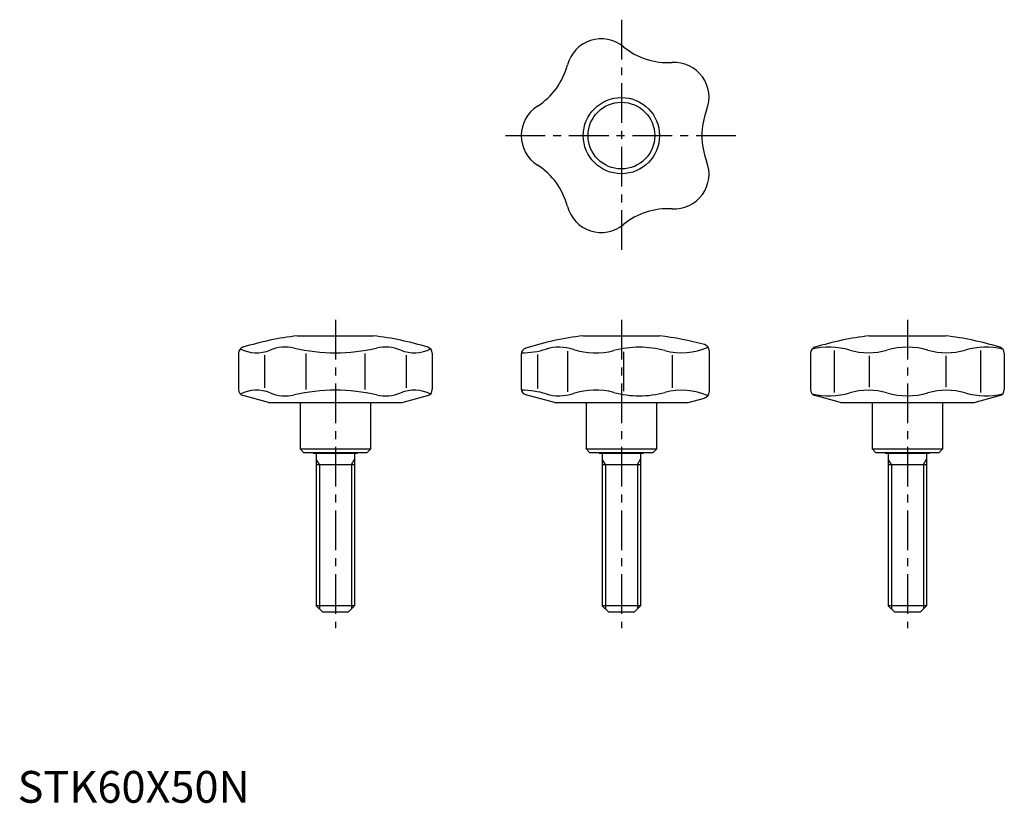
# Model space of a CAD drawing. Extents: x 1 to 310, y 0 to 246.
import ezdxf

# ---------------------------------------------------------------- set-up
doc = ezdxf.new("R2010")
doc.units = 0
doc.header["$LTSCALE"] = 10
doc.linetypes.add('CENTER', pattern=[2, 1.25, -0.25, 0.25, -0.25])
doc.layers.get('0').update_dxf_attribs({"linetype": 'CONTINUOUS'})
doc.layers.add('1', color=1, linetype='CENTER')
doc.layers.add('3', color=3, linetype='CONTINUOUS')
doc.styles.add('STANDARD1', font='txt')

msp = doc.modelspace()

# ---------------------------------------------------------------- linework, layer by layer
for p, q in [((88, 147), (112, 147)), ((178, 147), (202, 147)), ((268, 147), (292, 147)), ((69.5, 141.49), (69.5, 130.08)), ((77.73, 140.93), (77.73, 130.58)), ((90.73, 141.39), (90.73, 130.12)), ((109.27, 141.39), (109.27, 130.12)), ((122.27, 140.93), (122.27, 130.58)), ((130.5, 141.49), (130.5, 130.08)), ((158.5, 141.18), (158.5, 130.35)), ((163.58, 141.11), (163.58, 130.4)), ((173.02, 142.15), (173.02, 129.35)), ((190.65, 141.99), (190.65, 129.52)), ((205.93, 140.87), (205.93, 130.64)), ((217.58, 142.32), (217.58, 129.3)), ((249.5, 141.49), (249.5, 130.08)), ((256.95, 142.35), (256.95, 129.15)), ((267.95, 140.65), (267.95, 130.85)), ((292.05, 140.65), (292.05, 130.85)), ((303.05, 142.35), (303.05, 129.15)), ((310.5, 141.49), (310.5, 130.08)), ((79, 126), (70.99, 128.15)), ((121, 126), (129.01, 128.15)), ((169, 126), (159.98, 128.42)), ((211, 126), (216.1, 127.37)), ((259, 126), (250.99, 128.15)), ((301, 126), (309.01, 128.15)), ((79, 126), (121, 126)), ((89, 111.3), (89, 126)), ((111, 126), (111, 111.3)), ((169, 126), (211, 126)), ((179, 111.3), (179, 126)), ((201, 126), (201, 111.3)), ((259, 126), (301, 126)), ((269, 111.3), (269, 126)), ((291, 126), (291, 111.3)), ((111, 111.3), (89, 111.3)), ((89, 111.3), (90, 110.3)), ((90, 110.3), (110, 110.3)), ((93, 110.3), (93, 110)), ((93, 110), (107, 110)), ((94, 110), (94, 62)), ((106, 110), (106, 62)), ((107, 110.3), (107, 110)), ((110, 110.3), (111, 111.3)), ((201, 111.3), (179, 111.3)), ((179, 111.3), (180, 110.3)), ((180, 110.3), (200, 110.3)), ((183, 110.3), (183, 110)), ((183, 110), (197, 110)), ((184, 110), (184, 62)), ((196, 110), (196, 62)), ((197, 110.3), (197, 110)), ((200, 110.3), (201, 111.3)), ((269, 111.3), (270, 110.3)), ((291, 111.3), (269, 111.3)), ((270, 110.3), (290, 110.3)), ((273, 110.3), (273, 110)), ((273, 110), (287, 110)), ((274, 110), (274, 62)), ((286, 110), (286, 62)), ((287, 110.3), (287, 110)), ((290, 110.3), (291, 111.3)), ((94, 106.5), (106, 106.5)), ((184, 106.5), (196, 106.5)), ((274, 106.5), (286, 106.5)), ((96, 60), (94, 62)), ((106, 62), (94, 62)), ((104, 60), (106, 62)), ((186, 60), (184, 62)), ((196, 62), (184, 62)), ((194, 60), (196, 62)), ((286, 62), (274, 62)), ((276, 60), (274, 62)), ((284, 60), (286, 62)), ((104, 60), (96, 60)), ((194, 60), (186, 60)), ((284, 60), (276, 60))]:
    msp.add_line(p, q)
for radius in [12, 10.5]:
    msp.add_circle((190, 210), radius)
for centre, radius, start, end in [((183.67, 229.5), 11, 50.5838, 165.4161), ((204.62, 254.99), 22, 230.5839, 273.4162), ((206.58, 222.05), 11, 338.5838, 93.4161), ((151.73, 237.81), 22, 302.5839, 345.4162), ((169.5, 210), 11, 122.5838, 237.4161), ((237.31, 210), 22, 158.5839, 201.4162), ((206.58, 197.95), 11, 266.5838, 21.4161), ((151.73, 182.19), 22, 14.5839, 57.4162), ((183.67, 190.5), 11, 194.5838, 309.4161), ((204.62, 165.01), 22, 86.5839, 129.4162), ((100, 47.72), 100, 96.8921, 106.9048), ((100, 47.72), 100, 73.0952, 83.1079), ((190, 47.72), 100, 96.8921, 107.5189), ((190, 47.72), 100, 74.8664, 83.1079), ((280, 47.72), 100, 96.8921, 106.9048), ((280, 47.72), 100, 73.0952, 83.1079), ((71.5, 141.49), 2, 106.9048, 180), ((75.13, 153.04), 11.39, 243.4449, 292.1516), ((84.23, 130.69), 12.75, 77.1088, 112.1516), ((100, 199.58), 57.93, 257.1089, 282.8911), ((115.77, 130.69), 12.75, 67.8484, 102.8912), ((124.87, 153.04), 11.39, 247.8484, 296.5551), ((128.5, 141.49), 2, 0, 73.0952), ((160.5, 141.18), 2, 107.5189, 180), ((158.56, 168.56), 26.91, 270, 286.7412), ((170.45, 129.03), 14.38, 71.982, 106.7412), ((181.83, 164.02), 22.43, 251.982, 284.9089), ((195.63, 112.21), 31.19, 75.0553, 104.9088), ((208.97, 162.2), 20.55, 255.0553, 293.8172), ((215.58, 142.32), 2, 0, 74.8664), ((251.5, 141.49), 2, 106.9048, 180), ((255.43, 120.4), 23, 73.7864, 103.8013), ((280, 120.4), 23, 73.7863, 106.2136), ((304.57, 120.4), 23, 76.1987, 106.2136), ((308.5, 141.49), 2, 0, 73.0952), ((267.71, 162.65), 21, 253.7864, 286.2136), ((292.29, 162.65), 21, 253.7864, 286.2136), ((160.5, 130.35), 2, 180, 255), ((71.5, 130.08), 2, 180, 255), ((75.13, 118.46), 11.39, 67.8484, 116.5551), ((84.23, 140.82), 12.75, 247.8484, 282.8912), ((100, 71.92), 57.93, 77.1089, 102.8911), ((115.77, 140.82), 12.75, 257.1088, 292.1516), ((124.87, 118.46), 11.39, 63.4449, 112.1516), ((128.5, 130.08), 2, 285, 0), ((158.56, 102.94), 26.91, 73.2588, 90), ((170.45, 142.48), 14.38, 253.2588, 288.018), ((181.83, 107.48), 22.43, 75.0911, 108.018), ((195.63, 159.29), 31.19, 255.0912, 284.9447), ((208.97, 109.3), 20.55, 66.1828, 104.9447), ((215.58, 129.3), 2, 285, 0), ((251.5, 130.08), 2, 180, 255), ((255.43, 151.1), 23, 256.3725, 286.2136), ((267.71, 108.85), 21, 73.7864, 106.2136), ((280, 151.1), 23, 253.7864, 286.2137), ((292.29, 108.85), 21, 73.7864, 106.2136), ((304.57, 151.1), 23, 253.7864, 283.6275), ((308.5, 130.08), 2, 285, 0)]:
    msp.add_arc(centre, radius, start, end)
at = {"layer": '1'}
for p, q in [((190, 246.5), (190, 173.5)), ((153.5, 210), (226.5, 210)), ((100, 152), (100, 55)), ((190, 152), (190, 55)), ((280, 152), (280, 55))]:
    msp.add_line(p, q, dxfattribs=at)
at = {"layer": '3'}
for p, q in [((94.95, 106.5), (94, 108.14)), ((94.95, 106.5), (94.95, 61.05)), ((105.05, 106.5), (106, 108.14)), ((105.05, 106.5), (105.05, 61.05)), ((184.95, 106.5), (184, 108.14)), ((184.95, 106.5), (184.95, 61.05)), ((195.05, 106.5), (196, 108.14)), ((195.05, 106.5), (195.05, 61.05)), ((274.95, 106.5), (274, 108.14)), ((274.95, 106.5), (274.95, 61.05)), ((285.05, 106.5), (286, 108.14)), ((285.05, 106.5), (285.05, 61.05))]:
    msp.add_line(p, q, dxfattribs=at)

# ---------------------------------------------------------------- texts
at = {"color": 3, "style": 'STANDARD1'}
msp.add_text('STK60X50N', height=10, dxfattribs=at).set_placement((0, 0))

doc.saveas('drawing.dxf')
